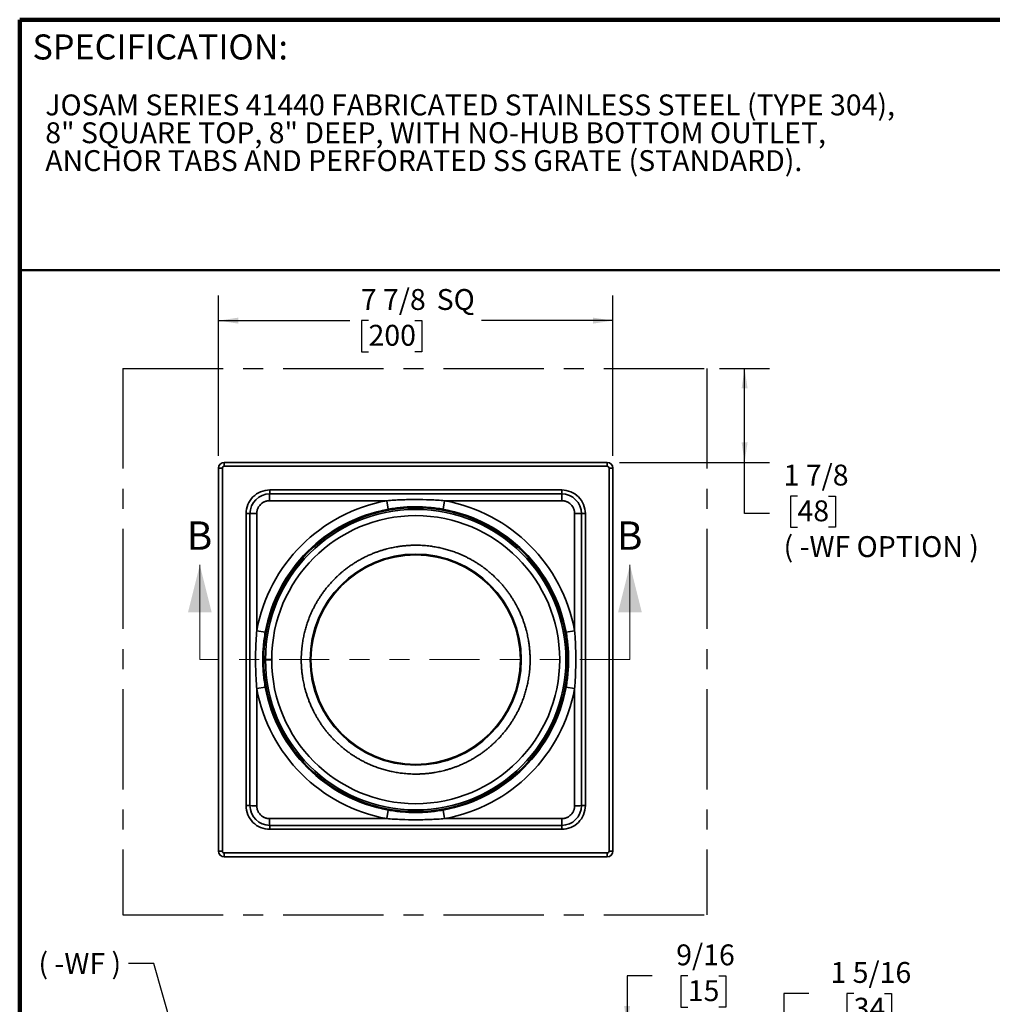
# Model space of a CAD drawing. Units: inches. Extents: x 0.2 to 8.4, y 0.1 to 10.9.
# Drawn here: x 0.4 to 5.3, y 6 to 10.9 of the extents above; entities that cross this region are included whole.
import ezdxf

# ---------------------------------------------------------------- set-up
doc = ezdxf.new("R2010")
doc.units = ezdxf.units.IN
doc.header["$MEASUREMENT"] = 0
doc.linetypes.add('CENTERX2', pattern=[0.8, 0.5, -0.1, 0.1, -0.1])
doc.linetypes.add('PHANTOM', pattern=[0.5, 0.25, -0.05, 0.05, -0.05, 0.05, -0.05])
doc.layers.add('SLD-0', color=179, linetype='Continuous')
doc.styles.add('SLDTEXTSTYLE0', font='TXT', dxfattribs={"width": 0.605})
doc.styles.add('SLDTEXTSTYLE3', font='TXT', dxfattribs={"width": 0.575})
doc.dimstyles.new('SLDDIMSTYLE1', dxfattribs={"dimtxt": 0.101115, "dimasz": 0.1, "dimexe": 0, "dimexo": 0.0625, "dimgap": 0.025279, "dimtad": 0, "dimtih": 1, "dimtoh": 1, "dimdec": 6, "dimlfac": 4, "dimrnd": 1e-09, "dimzin": 12, "dimdsep": 46, "dimlunit": 5, "dimtxsty": 'SLDTEXTSTYLE0', "dimsah": 1, "dimcen": 0.09, "dimadec": 0, "dimazin": 3, "dimtfac": 1, "dimtdec": 3, "dimtofl": 0, "dimtmove": 0, "dimatfit": 3, "dimfxl": 0, "dimfrac": 2, "dimtolj": 1, "dimtzin": 12, "dimarcsym": 0})
doc.dimstyles.new('SLDDIMSTYLE3', dxfattribs={"dimtxt": 0.101115, "dimasz": 0.1, "dimexe": 0, "dimexo": 0.0625, "dimgap": 0.025279, "dimtad": 0, "dimtih": 1, "dimtoh": 1, "dimdec": 6, "dimlfac": 4, "dimrnd": 1e-09, "dimzin": 12, "dimdsep": 46, "dimlunit": 5, "dimtxsty": 'SLDTEXTSTYLE0', "dimsah": 1, "dimcen": 0.09, "dimadec": 0, "dimazin": 3, "dimtfac": 1, "dimtdec": 3, "dimtmove": 0, "dimatfit": 0, "dimfxl": 0, "dimfrac": 2, "dimtolj": 1, "dimtzin": 12, "dimarcsym": 0})
doc.dimstyles.new('SLDDIMSTYLE4', dxfattribs={"dimtxt": 0.18, "dimasz": 0.1, "dimexe": 0, "dimexo": 0.0625, "dimgap": 0, "dimtad": 0, "dimtih": 1, "dimtoh": 1, "dimdec": 0, "dimrnd": 1e-09, "dimzin": 0, "dimdsep": 46, "dimlunit": 5, "dimtxsty": 'Standard', "dimsah": 1, "dimcen": 0.09, "dimadec": 0, "dimazin": 0, "dimtfac": 0.1, "dimtdec": 0, "dimtofl": 0, "dimtmove": 0, "dimatfit": 3, "dimfxl": 0, "dimfrac": 2, "dimtolj": 1, "dimtzin": 0, "dimarcsym": 0})

# ---------------------------------------------------------------- blocks, each defined once
blk = doc.blocks.new('SW_NOTE_0_3')
at = {"color": 0, "linetype": 'Continuous', "lineweight": 18, "char_height": 0.104167, "attachment_point": 1, "style": 'SLDTEXTSTYLE0'}
for s, insert in [('JOSAM SERIES 41440 FABRICATED STAINLESS STEEL (TYPE 304),', (0, 0.1343)), ('8" SQUARE TOP, 8" DEEP, WITH NO-HUB BOTTOM OUTLET,', (0, -0.0046)), ('ANCHOR TABS AND PERFORATED SS GRATE (STANDARD).', (0, -0.1435))]:
    blk.add_mtext(s, dxfattribs=dict(at, insert=insert))
blk = doc.blocks.new('_D_2')
at = {"layer": 'SLD-0'}
for p, q in [((3.8896, 9.1979), (4.1401, 9.1979)), ((4.0151, 8.7291), (4.0151, 9.1979)), ((3.3914, 8.7291), (4.1401, 8.7291)), ((4.0151, 8.4745), (4.0151, 8.7291)), ((4.279, 8.5603), (4.2443, 8.5603)), ((4.2443, 8.5603), (4.2443, 8.405)), ((4.4333, 8.5603), (4.4681, 8.5603)), ((4.4681, 8.5603), (4.4681, 8.405)), ((4.1401, 8.4745), (4.0151, 8.4745)), ((4.2443, 8.405), (4.279, 8.405)), ((4.4681, 8.405), (4.4333, 8.405))]:
    blk.add_line(p, q, dxfattribs=at)
for points in [[(4.0151, 9.1979), (4.0001, 9.0979), (4.0301, 9.0979)], [(4.0151, 8.7291), (4.0301, 8.8291), (4.0001, 8.8291)]]:
    blk.add_solid(points, dxfattribs=at)
at = {"layer": 'SLD-0', "attachment_point": 1, "style": 'SLDTEXTSTYLE0'}
for s, insert, char_height in [('1 7/8', (4.2096, 8.7178), 0.10417), ('48', (4.279, 8.5393), 0.10417), ('( -WF OPTION )', (4.2096, 8.3609), 0.104167)]:
    blk.add_mtext(s, dxfattribs=dict(at, insert=insert, char_height=char_height))
blk = doc.blocks.new('_D_3')
at = {"layer": 'SLD-0'}
for p, q in [((1.3899, 8.7621), (1.3899, 9.5612)), ((3.3584, 8.7621), (3.3584, 9.5612)), ((1.3899, 9.4362), (2.0462, 9.4362)), ((2.1388, 9.4362), (2.1041, 9.4362)), ((2.1041, 9.4362), (2.1041, 9.281)), ((2.3703, 9.4362), (2.405, 9.4362)), ((2.405, 9.4362), (2.405, 9.281)), ((3.3584, 9.4362), (2.7021, 9.4362)), ((2.1041, 9.281), (2.1388, 9.281)), ((2.405, 9.281), (2.3703, 9.281))]:
    blk.add_line(p, q, dxfattribs=at)
for points in [[(1.3899, 9.4362), (1.4899, 9.4212), (1.4899, 9.4512)], [(3.3584, 9.4362), (3.2584, 9.4512), (3.2584, 9.4212)]]:
    blk.add_solid(points, dxfattribs=at)
at = {"layer": 'SLD-0', "char_height": 0.10417, "attachment_point": 1, "style": 'SLDTEXTSTYLE0'}
for s, insert in [('7 7/8', (2.1002, 9.5937)), ('SQ', (2.4788, 9.5937)), ('200', (2.1388, 9.4152))]:
    blk.add_mtext(s, dxfattribs=dict(at, insert=insert))
blk = doc.blocks.new('_D_6')
at = {"layer": 'SLD-0'}
for p, q in [((3.5541, 6.1667), (3.4291, 6.1667)), ((3.4291, 6.1667), (3.4291, 5.9167)), ((3.7317, 6.1667), (3.6969, 6.1667)), ((3.6969, 6.1667), (3.6969, 6.0114)), ((3.886, 6.1667), (3.9207, 6.1667)), ((3.9207, 6.1667), (3.9207, 6.0114)), ((3.6969, 6.0114), (3.7317, 6.0114)), ((3.9207, 6.0114), (3.886, 6.0114)), ((3.4012, 5.9167), (3.5541, 5.9167)), ((3.411, 5.769), (3.5541, 5.769)), ((3.4291, 5.769), (3.4291, 5.519))]:
    blk.add_line(p, q, dxfattribs=at)
for points in [[(3.4291, 5.9167), (3.4441, 6.0167), (3.4141, 6.0167)], [(3.4291, 5.769), (3.4141, 5.669), (3.4441, 5.669)]]:
    blk.add_solid(points, dxfattribs=at)
at = {"layer": 'SLD-0', "char_height": 0.10417, "attachment_point": 1, "style": 'SLDTEXTSTYLE0'}
for s, insert in [('9/16', (3.6738, 6.3241)), ('15', (3.7317, 6.1457))]:
    blk.add_mtext(s, dxfattribs=dict(at, insert=insert))
blk = doc.blocks.new('_D_7')
at = {"layer": 'SLD-0'}
for p, q in [((4.3355, 6.079), (4.2105, 6.079)), ((4.2105, 6.079), (4.2105, 5.9167)), ((4.5593, 6.079), (4.5246, 6.079)), ((4.5246, 6.079), (4.5246, 5.9237)), ((4.7136, 6.079), (4.7483, 6.079)), ((4.7483, 6.079), (4.7483, 5.9237)), ((3.4012, 5.9167), (4.3355, 5.9167)), ((4.2105, 5.5832), (4.2105, 5.9167)), ((4.5246, 5.9237), (4.5593, 5.9237)), ((4.7483, 5.9237), (4.7136, 5.9237)), ((3.2373, 5.5832), (4.3355, 5.5832))]:
    blk.add_line(p, q, dxfattribs=at)
for points in [[(4.2105, 5.9167), (4.1955, 5.8167), (4.2255, 5.8167)], [(4.2105, 5.5832), (4.2255, 5.6832), (4.1955, 5.6832)]]:
    blk.add_solid(points, dxfattribs=at)
at = {"layer": 'SLD-0', "char_height": 0.10417, "attachment_point": 1, "style": 'SLDTEXTSTYLE0'}
for s, insert in [('1 5/16', (4.4436, 6.2364)), ('34', (4.5593, 6.058))]:
    blk.add_mtext(s, dxfattribs=dict(at, insert=insert))

msp = doc.modelspace()

# ---------------------------------------------------------------- linework, layer by layer
at = {"color": 7, "linetype": 'Continuous', "lineweight": 100}
for p in [(8.3984375, 10.9375), (0.3984375, 0.0625)]:
    msp.add_line(p, (0.3984375, 10.9375), dxfattribs=at)
at = {"color": 7, "linetype": 'Continuous', "lineweight": 50}
msp.add_line((0.3984375, 9.6875), (8.3984375, 9.6875), dxfattribs=at)
at = {"color": 7, "linetype": 'Continuous', "lineweight": 35}
for p, q in [((1.38988018, 8.69957336), (1.38988018, 6.79012454)), ((1.40956522, 8.69957336), (1.38988018, 8.69957336)), ((1.40956522, 6.79012454), (1.40956522, 8.69957336)), ((1.41940774, 8.72910092), (1.41940774, 8.70941588)), ((3.32885656, 8.72910092), (1.41940774, 8.72910092)), ((1.41940774, 8.70941588), (3.32885656, 8.70941588)), ((3.32885656, 8.70941588), (3.32885656, 8.72910092)), ((3.33869908, 8.69957336), (3.33869908, 6.79012454)), ((3.35838412, 8.69957336), (3.33869908, 8.69957336)), ((3.35838412, 6.79012454), (3.35838412, 8.69957336)), ((3.1024786, 8.59130564), (1.64578569, 8.59130564)), ((1.64578569, 8.5716206), (1.64578569, 8.59130564)), ((1.64578569, 8.5716206), (3.1024786, 8.5716206)), ((3.1024786, 8.5716206), (3.1024786, 8.59130564)), ((2.22969043, 8.53791629), (2.23745234, 8.49529899)), ((2.51081196, 8.49529899), (2.51857386, 8.53791629)), ((1.52767545, 8.4731954), (1.52767545, 7.01650249)), ((1.54736049, 8.4731954), (1.52767545, 8.4731954)), ((1.54736049, 7.01650249), (1.54736049, 8.4731954)), ((3.2009038, 8.4731954), (3.2009038, 7.01650249)), ((3.2009038, 8.4731954), (3.22058884, 8.4731954)), ((3.22058884, 7.01650249), (3.22058884, 8.4731954)), ((1.62368211, 7.88152876), (1.58106481, 7.88929067)), ((3.16719949, 7.88929067), (3.12458219, 7.88152876)), ((1.61133986, 7.74471582), (1.61625814, 7.74471667)), ((1.61625813, 7.74484895), (1.61134009, 7.74484895)), ((1.58106481, 7.60040723), (1.62368211, 7.60816914)), ((3.12458219, 7.60816914), (3.16719949, 7.60040723)), ((1.52767545, 7.01650249), (1.54736049, 7.01650249)), ((2.23745234, 6.99439891), (2.22969043, 6.95178161)), ((2.51857386, 6.95178161), (2.51081196, 6.99439891)), ((3.2009038, 7.01650249), (3.22058884, 7.01650249)), ((3.1024786, 6.91807729), (1.64578569, 6.91807729)), ((1.64578569, 6.91807729), (1.64578569, 6.89839225)), ((1.64578569, 6.89839225), (3.1024786, 6.89839225)), ((3.1024786, 6.91807729), (3.1024786, 6.89839225)), ((1.38988018, 6.79012454), (1.40956522, 6.79012454)), ((3.32885656, 6.78028202), (1.41940774, 6.78028202)), ((1.41940774, 6.78028202), (1.41940774, 6.76059698)), ((3.32885656, 6.76059698), (3.32885656, 6.78028202)), ((3.33869908, 6.79012454), (3.35838412, 6.79012454)), ((1.41940774, 6.76059698), (3.32885656, 6.76059698))]:
    msp.add_line(p, q, dxfattribs=at)
at = {"color": 7, "linetype": 'Continuous', "lineweight": 18}
for p, q in [((1.29717367, 7.74484895), (1.29717367, 8.21728989)), ((3.44316811, 7.74484895), (3.44316811, 8.21728989))]:
    msp.add_line(p, q, dxfattribs=at)
at = {"color": 7, "linetype": 'PHANTOM', "lineweight": 18}
msp.add_line((3.44316811, 7.74484895), (1.29717367, 7.74484895), dxfattribs=at)
at = {"color": 7, "linetype": 'Continuous', "lineweight": 35}
msp.add_circle((2.37413215, 7.74484895), 0.5265748, dxfattribs=at)
for centre, radius, start, end in [((1.41940774, 8.69957336), 0.02952756, 90, 180), ((3.32885656, 8.69957336), 0.02952756, 0, 90), ((1.64578569, 8.4731954), 0.0984252, 90, 180), ((2.21231906, 8.54610998), 0.56710744, 177.42175059, 180.84678409), ((3.1024786, 8.4731954), 0.0984252, 360, 90), ((2.53594524, 8.54610998), 0.56710744, 359.15321591, 2.57824941), ((2.37413215, 7.74484895), 0.80611365, 100.32216505, 169.67783495), ((2.37413215, 7.74484895), 0.75787402, 180.01, 180), ((2.37413215, 7.74484895), 0.80611365, 10.32216505, 79.67783495), ((1.57287112, 7.90666204), 0.56710744, 89.15321591, 92.57824941), ((2.37413215, 7.74484895), 0.76279528, 100.32216505, 169.67783495), ((2.37413215, 7.74484895), 0.74943757, 180.01, 180), ((2.37413215, 7.74484895), 0.71850394, 0, 179.99998481), ((2.37413215, 7.74484895), 0.76279528, 10.32216505, 79.67783495), ((3.17539318, 7.90666204), 0.56710744, 87.42175059, 90.84678409), ((2.37413215, 7.74484895), 0.52245159, 180.01, 180), ((2.37413215, 7.74484895), 0.71850394, 180.00998471, 0), ((2.37413215, 7.74484895), 0.80611365, 190.32216505, 259.67783495), ((2.37413215, 7.74484895), 0.76279528, 190.32216505, 259.67783495), ((2.37413215, 7.74484895), 0.76279528, 280.32216505, 349.67783495), ((2.37413215, 7.74484895), 0.80611365, 280.32216505, 349.67783495), ((1.64578569, 7.01650249), 0.0984252, 180, 270), ((1.57287112, 7.58303586), 0.56710744, 267.42175059, 270.84678409), ((3.1024786, 7.01650249), 0.0984252, 270, 0), ((3.17539318, 7.58303586), 0.56710744, 269.15321591, 272.57824941), ((2.21231906, 6.94358792), 0.56710744, 179.15321591, 182.57824941), ((2.53594524, 6.94358792), 0.56710744, 357.42175059, 0.84678409), ((1.41940774, 6.79012454), 0.02952756, 180, 270), ((3.32885656, 6.79012454), 0.02952756, 270, 0)]:
    msp.add_arc(centre, radius, start, end, dxfattribs=at)
for points, knots in [([(1.41940774, 8.70941588), (1.41679741, 8.70941588), (1.4142938, 8.70837885), (1.41060225, 8.70468729), (1.40956522, 8.70218368), (1.40956522, 8.69957336)], [0, 0, 0, 0, 0.5, 0.5, 1, 1, 1, 1]), ([(1.52767545, 8.4731954), (1.52767545, 8.5045193), (1.5401198, 8.53456261), (1.58441848, 8.57886129), (1.61446179, 8.59130564), (1.64578569, 8.59130564)], [0, 0, 0, 0, 0.5, 0.5, 1, 1, 1, 1]), ([(3.1024786, 8.59130564), (3.1338025, 8.59130564), (3.16384581, 8.57886129), (3.20814449, 8.53456261), (3.22058884, 8.5045193), (3.22058884, 8.4731954)], [0, 0, 0, 0, 0.5, 0.5, 1, 1, 1, 1]), ([(1.58125219, 8.47370754), (1.58126188, 8.47454441), (1.58128125, 8.47621682), (1.58143467, 8.4787208), (1.58167935, 8.48121661), (1.58202431, 8.48370397), (1.58268776, 8.48741697), (1.58391153, 8.49230752), (1.58603301, 8.49822827), (1.5887169, 8.50390642), (1.59302072, 8.51109148), (1.59968878, 8.51922954), (1.60782461, 8.52591234), (1.6150001, 8.53022526), (1.62068876, 8.53292194), (1.62661145, 8.53505001), (1.63204477, 8.53641748), (1.63687986, 8.53721723), (1.64106877, 8.53764827), (1.6438714, 8.53770202), (1.64527355, 8.53772891)], [0, 0, 0, 0, 0.0249839771, 0.0499285409, 0.0748688925, 0.0998401784, 0.1248773333, 0.1874564382, 0.2500762998, 0.3123491693, 0.3746386293, 0.4997778773, 0.6242792958, 0.6868232347, 0.7493700422, 0.8119044876, 0.8744179555, 0.9163391821, 0.9581447128, 1, 1, 1, 1]), ([(1.64527355, 8.53772891), (1.67001269, 8.53773842), (1.71870276, 8.53775713), (1.81608997, 8.53778979), (1.93744286, 8.53783623), (2.05920192, 8.53787624), (2.14446598, 8.53789956), (2.19317871, 8.53790898), (2.21753585, 8.53791386), (2.22969043, 8.53791629)], [0, 0, 0, 0, 0.1270003442, 0.249954352, 0.4999369463, 0.7499524894, 0.8749729466, 0.9376096018, 1, 1, 1, 1]), ([(2.22969043, 8.53791629), (2.25357171, 8.53982144), (2.27755695, 8.54124787), (2.31369561, 8.54267702), (2.32576863, 8.5430348), (2.34996894, 8.54351215), (2.36211284, 8.54363159), (2.39846798, 8.54362963), (2.42261367, 8.54315053), (2.47072645, 8.54124638), (2.49469355, 8.53982136), (2.51857386, 8.53791629)], [0, 0, 0, 0, 0.25, 0.25, 0.375, 0.375, 0.5, 0.5, 0.75, 0.75, 1, 1, 1, 1]), ([(2.37413215, 8.50764422), (2.36267268, 8.50764422), (2.35118933, 8.50738514), (2.32830525, 8.50635254), (2.31688882, 8.50557929), (2.28271542, 8.50249193), (2.26003418, 8.49941183), (2.23745234, 8.49529899)], [0, 0, 0, 0, 0.25, 0.25, 0.5, 0.5, 1, 1, 1, 1]), ([(2.51081196, 8.49529899), (2.48820024, 8.49941727), (2.46550512, 8.50249711), (2.41994623, 8.50661062), (2.39708234, 8.50764423), (2.37413215, 8.50764422)], [0, 0, 0, 0, 0.5, 0.5, 1, 1, 1, 1]), ([(2.51857386, 8.53791629), (2.53471991, 8.5379111), (2.56707286, 8.53790071), (2.61578539, 8.53788889), (2.67248042, 8.53788425), (2.73754629, 8.53785497), (2.83495038, 8.5378301), (2.93217606, 8.53778934), (3.02956253, 8.53775716), (3.07825183, 8.53773842), (3.10299074, 8.53772891)], [0, 0, 0, 0, 0.0828789108, 0.1660701835, 0.2500471351, 0.3739032419, 0.5000668736, 0.7500496512, 0.8730008095, 1, 1, 1, 1]), ([(3.10299074, 8.53772891), (3.10382761, 8.53771921), (3.10550002, 8.53769985), (3.108004, 8.53754643), (3.11049981, 8.53730175), (3.11298717, 8.53695679), (3.11670017, 8.53629334), (3.12159072, 8.53506956), (3.12751147, 8.53294808), (3.13318962, 8.53026419), (3.14037468, 8.52596038), (3.14851274, 8.51929231), (3.15519554, 8.51115649), (3.15950846, 8.503981), (3.16220514, 8.49829233), (3.16433321, 8.49236964), (3.16570068, 8.48693632), (3.16650042, 8.48210124), (3.16693147, 8.47791232), (3.16698522, 8.47510969), (3.16701211, 8.47370754)], [0, 0, 0, 0, 0.0249839771, 0.0499285409, 0.0748688925, 0.0998401784, 0.1248773333, 0.1874564382, 0.2500762998, 0.3123491693, 0.3746386293, 0.4997778773, 0.6242792958, 0.6868232347, 0.7493700422, 0.8119044876, 0.8744179555, 0.9163391821, 0.9581447128, 1, 1, 1, 1]), ([(1.58106481, 7.88929067), (1.58107, 7.90543671), (1.58108039, 7.93778966), (1.58109221, 7.98650219), (1.58109685, 8.04319722), (1.58112612, 8.10826309), (1.58115099, 8.20566718), (1.58119176, 8.30289286), (1.58122394, 8.40027933), (1.58124267, 8.44896863), (1.58125219, 8.47370754)], [0, 0, 0, 0, 0.0828789107, 0.1660701834, 0.2500471351, 0.3739032417, 0.5000668736, 0.7500496512, 0.8730008095, 1, 1, 1, 1]), ([(3.16701211, 8.47370754), (3.16702162, 8.4489684), (3.16704033, 8.40027833), (3.16707298, 8.30289112), (3.16711943, 8.18153824), (3.16715944, 8.05977917), (3.16718276, 7.97451511), (3.16719218, 7.92580239), (3.16719706, 7.90144525), (3.16719949, 7.88929067)], [0, 0, 0, 0, 0.1270003442, 0.249954352, 0.4999369463, 0.7499524894, 0.8749729466, 0.9376096018, 1, 1, 1, 1]), ([(1.80326601, 7.74484895), (1.803311, 7.75031728), (1.80340091, 7.76124417), (1.80413025, 7.77761095), (1.8052951, 7.79393496), (1.80682058, 7.8090524), (1.80858519, 7.82297177), (1.81049276, 7.83570577), (1.81273119, 7.84865329), (1.81522322, 7.86132111), (1.81794854, 7.87369451), (1.82082058, 7.88552555), (1.82394299, 7.89728488), (1.82731576, 7.90897249), (1.8309389, 7.92058836), (1.83481239, 7.9321325), (1.83893625, 7.94360491), (1.84382131, 7.95633699), (1.84956776, 7.97026634), (1.85629106, 7.98531763), (1.86343805, 8.00015), (1.8710087, 8.01476336), (1.87900296, 8.02915773), (1.887421, 8.04333298), (1.89680093, 8.05814001), (1.90722156, 8.07349964), (1.91876808, 8.08931961), (1.93087221, 8.10476154), (1.94352162, 8.11980577), (1.95670632, 8.13443023), (1.96973667, 8.14791702), (1.982518, 8.16032696), (1.99496743, 8.17171877), (2.00773887, 8.1827288), (2.02080675, 8.19333936), (2.03415618, 8.20354174), (2.0477873, 8.21333757), (2.06153551, 8.2226162), (2.07536688, 8.23138402), (2.08925049, 8.23964518), (2.1033452, 8.24749977), (2.11587935, 8.25402551), (2.12676866, 8.2593787), (2.13595001, 8.26369077), (2.14521467, 8.26784229), (2.15456269, 8.27183328), (2.16621658, 8.27656647), (2.18022525, 8.28186935), (2.196646, 8.28752097), (2.21321362, 8.29266397), (2.22873311, 8.29696697), (2.24316823, 8.30054908), (2.25649213, 8.30351905), (2.26964823, 8.30612397), (2.28441649, 8.30869547), (2.30079889, 8.31108855), (2.31905447, 8.31315627), (2.337365, 8.31463302), (2.35573032, 8.31551877), (2.37346243, 8.31580256), (2.39052676, 8.31555948), (2.40689312, 8.31485663), (2.42321696, 8.31368473), (2.43833445, 8.31216105), (2.45225405, 8.310396), (2.46498845, 8.30848845), (2.4779363, 8.30624994), (2.4906043, 8.30375788), (2.50297771, 8.30103255), (2.51480875, 8.29816051), (2.52656808, 8.29503811), (2.53825569, 8.29166533), (2.54987156, 8.2880422), (2.5614157, 8.2841687), (2.57288811, 8.28004485), (2.58562019, 8.27515979), (2.59954954, 8.26941333), (2.61460083, 8.26269003), (2.6294332, 8.25554305), (2.64404656, 8.24797239), (2.65844093, 8.23997813), (2.67261618, 8.2315601), (2.68742321, 8.22218016), (2.70278284, 8.21175953), (2.71860281, 8.20021302), (2.73404474, 8.18810888), (2.74908897, 8.17545947), (2.76371343, 8.16227477), (2.77720022, 8.14924443), (2.78961015, 8.13646309), (2.80100197, 8.12401367), (2.812012, 8.11124223), (2.82262256, 8.09817435), (2.83282494, 8.08482491), (2.84262077, 8.07119379), (2.8518994, 8.05744558), (2.86066722, 8.04361422), (2.86892838, 8.02973061), (2.87678296, 8.0156359), (2.88330871, 8.00310175), (2.8886619, 7.99221243), (2.89297397, 7.98303109), (2.89712549, 7.97376643), (2.90111648, 7.9644184), (2.90584967, 7.95276452), (2.91115255, 7.93875585), (2.91680417, 7.92233509), (2.92194717, 7.90576748), (2.92625017, 7.89024798), (2.92983228, 7.87581287), (2.93280225, 7.86248896), (2.93540718, 7.84933269), (2.93797886, 7.83456407), (2.94037143, 7.81818123), (2.94244159, 7.79992544), (2.94390941, 7.78161502), (2.94482837, 7.76325012), (2.94494161, 7.75098662), (2.94499829, 7.74484895)], [0, 0, 0, 0, 0.0091472289, 0.0182781108, 0.0274001674, 0.0365209425, 0.0436913775, 0.050869335, 0.0580584582, 0.0656697833, 0.0724643851, 0.0792515106, 0.0860342585, 0.0928157337, 0.0995990429, 0.1063872902, 0.1131835727, 0.119990977, 0.1291980835, 0.1383862357, 0.1475630911, 0.1567363352, 0.1659136628, 0.1751027584, 0.1843112768, 0.1952310144, 0.2061456266, 0.2170679757, 0.2280461745, 0.239019151, 0.2499999753, 0.2594106083, 0.2688160327, 0.27822448, 0.287613809, 0.2969707496, 0.3063266246, 0.3156895333, 0.3247127213, 0.3337175589, 0.342711252, 0.3517010335, 0.357353114, 0.363008308, 0.3686684103, 0.3743352106, 0.3800104926, 0.389708879, 0.3993878961, 0.4090565065, 0.4187237016, 0.426324335, 0.4339340034, 0.4415570464, 0.4487572262, 0.4590084554, 0.4692476801, 0.479485568, 0.489732791, 0.499999992, 0.5091468384, 0.5182774789, 0.5273994368, 0.5365202566, 0.543690828, 0.550869011, 0.5580584488, 0.5656697833, 0.5724643851, 0.5792515106, 0.5860342585, 0.5928157338, 0.599599043, 0.6063872902, 0.6131835728, 0.619990977, 0.6291980835, 0.6383862357, 0.6475630911, 0.6567363353, 0.6659136629, 0.6751027584, 0.6843112768, 0.6952310145, 0.7061456266, 0.7170679757, 0.7280461746, 0.7390191511, 0.7499999753, 0.7594106083, 0.7688160328, 0.7782244801, 0.787613809, 0.7969707496, 0.8063266246, 0.8156895333, 0.8247127213, 0.8337175589, 0.842711252, 0.8517010335, 0.857353114, 0.8630083081, 0.8686684103, 0.8743352106, 0.8800104926, 0.889708879, 0.8993878962, 0.9090565065, 0.9187237016, 0.926324335, 0.9339340034, 0.9415570465, 0.9487575362, 0.9590090669, 0.9692484111, 0.9794862373, 0.9897332187, 1, 1, 1, 1]), ([(1.58106481, 7.60040723), (1.57915966, 7.62428851), (1.57773323, 7.64827375), (1.57630407, 7.68441241), (1.5759463, 7.69648543), (1.57546895, 7.72068574), (1.57534951, 7.73282964), (1.57535147, 7.76918478), (1.57583057, 7.79333047), (1.57773472, 7.84144325), (1.57915974, 7.86541035), (1.58106481, 7.88929067)], [0, 0, 0, 0, 0.25, 0.25, 0.375, 0.375, 0.5, 0.5, 0.75, 0.75, 1, 1, 1, 1]), ([(1.62368211, 7.88152876), (1.61956663, 7.85893244), (1.61648818, 7.83625283), (1.61237469, 7.79072518), (1.6113397, 7.767877), (1.61133547, 7.73347555), (1.61159349, 7.72198424), (1.61262469, 7.69908436), (1.6133976, 7.68766005), (1.61648497, 7.65346315), (1.61956646, 7.63076638), (1.62368211, 7.60816914)], [0, 0, 0, 0, 0.25, 0.25, 0.5, 0.5, 0.625, 0.625, 0.75, 0.75, 1, 1, 1, 1]), ([(3.12458219, 7.60816914), (3.12869767, 7.63076546), (3.13177612, 7.65344507), (3.13588961, 7.69897272), (3.1369246, 7.7218209), (3.13692883, 7.75622235), (3.13667081, 7.76771365), (3.1356396, 7.79061354), (3.1348667, 7.80203784), (3.13177933, 7.83623474), (3.12869783, 7.85893152), (3.12458219, 7.88152876)], [0, 0, 0, 0, 0.25, 0.25, 0.5, 0.5, 0.625, 0.625, 0.75, 0.75, 1, 1, 1, 1]), ([(3.16719949, 7.88929067), (3.16910464, 7.86540938), (3.17053107, 7.84142414), (3.17196022, 7.80528548), (3.172318, 7.79321246), (3.17279535, 7.76901215), (3.17291479, 7.75686825), (3.17291283, 7.72051312), (3.17243373, 7.69636743), (3.17052958, 7.64825465), (3.16910456, 7.62428754), (3.16719949, 7.60040723)], [0, 0, 0, 0, 0.25, 0.25, 0.375, 0.375, 0.5, 0.5, 0.75, 0.75, 1, 1, 1, 1]), ([(1.62469458, 7.74484895), (1.62396242, 7.74484895), (1.62249811, 7.74484895), (1.62058764, 7.74484895), (1.61896677, 7.74484895), (1.61768288, 7.74484895), (1.61679084, 7.74484895), (1.61632529, 7.74484895), (1.61627756, 7.74484895), (1.61625813, 7.74484895)], [0, 0, 0, 0, 0.1495478205, 0.2990956409, 0.4486434614, 0.5981912819, 0.7477391024, 0.8972869228, 1, 1, 1, 1]), ([(1.62469459, 7.74471815), (1.62396243, 7.74471802), (1.62249812, 7.74471776), (1.62058766, 7.74471743), (1.61896678, 7.74471715), (1.61768289, 7.74471692), (1.61679085, 7.74471677), (1.6163253, 7.74471669), (1.61627758, 7.74471668), (1.61625814, 7.74471667)], [0, 0, 0, 0, 0.1495478205, 0.2990956409, 0.4486434614, 0.5981912819, 0.7477391024, 0.8972869228, 1, 1, 1, 1]), ([(1.65562805, 7.74484895), (1.6555606, 7.74484895), (1.65542545, 7.74484895), (1.65436225, 7.74484895), (1.65268913, 7.74484895), (1.65034025, 7.74484895), (1.64738598, 7.74484895), (1.64385684, 7.74484895), (1.63978142, 7.74484895), (1.63522357, 7.74484895), (1.6302132, 7.74484895), (1.62655254, 7.74484895), (1.62469458, 7.74484895)], [0, 0, 0, 0, 0.0995581542, 0.1994797328, 0.2990836913, 0.3986876498, 0.4986092284, 0.5982131869, 0.6978171453, 0.797738724, 0.8973426824, 1, 1, 1, 1]), ([(1.65562806, 7.74472355), (1.65556061, 7.74472353), (1.65542547, 7.74472351), (1.65436226, 7.74472332), (1.65268914, 7.74472303), (1.65034026, 7.74472262), (1.64738599, 7.74472211), (1.64385685, 7.74472149), (1.63978143, 7.74472078), (1.63522358, 7.74471998), (1.63021322, 7.74471911), (1.62655255, 7.74471847), (1.62469459, 7.74471815)], [0, 0, 0, 0, 0.0995581612, 0.199479739, 0.2990836968, 0.3986876545, 0.4986092323, 0.59821319, 0.6978171477, 0.7977387255, 0.8973426832, 1, 1, 1, 1]), ([(2.94499829, 7.74484895), (2.94495329, 7.73938062), (2.94486339, 7.72845373), (2.94413404, 7.71208695), (2.9429692, 7.69576293), (2.94144372, 7.68064549), (2.9396791, 7.66672613), (2.93777153, 7.65399213), (2.93553311, 7.6410446), (2.93304108, 7.62837679), (2.93031575, 7.61600339), (2.92744371, 7.60417234), (2.9243213, 7.59241302), (2.92094853, 7.58072541), (2.9173254, 7.56910953), (2.9134519, 7.5575654), (2.90932804, 7.54609299), (2.90444299, 7.5333609), (2.89869653, 7.51943155), (2.89197323, 7.50438027), (2.88482625, 7.4895479), (2.87725559, 7.47493453), (2.86926133, 7.46054017), (2.8608433, 7.44636491), (2.85146336, 7.43155788), (2.84104273, 7.41619825), (2.82949622, 7.40037829), (2.81739208, 7.38493635), (2.80474267, 7.36989213), (2.79155797, 7.35526767), (2.77852762, 7.34178088), (2.76574629, 7.32937094), (2.75329687, 7.31797913), (2.74052543, 7.30696909), (2.72745755, 7.29635854), (2.71410811, 7.28615616), (2.70047699, 7.27636033), (2.68672878, 7.26708169), (2.67289742, 7.25831388), (2.65901381, 7.25005271), (2.6449191, 7.24219813), (2.63238495, 7.23567239), (2.62149563, 7.23031919), (2.61231429, 7.22600713), (2.60304963, 7.2218556), (2.5937016, 7.21786461), (2.58204772, 7.21313143), (2.56803905, 7.20782855), (2.55161829, 7.20217693), (2.53505068, 7.19703393), (2.51953118, 7.19273093), (2.50509607, 7.18914881), (2.49177216, 7.18617885), (2.47861607, 7.18357392), (2.46384781, 7.18100243), (2.4474654, 7.17860934), (2.42920982, 7.17654162), (2.41089929, 7.17506488), (2.39253398, 7.17417913), (2.37480187, 7.17389533), (2.35773754, 7.17413842), (2.34137117, 7.17484127), (2.32504734, 7.17601317), (2.30992985, 7.17753685), (2.29601024, 7.17930189), (2.28327585, 7.18120945), (2.270328, 7.18344796), (2.25765999, 7.18594001), (2.24528659, 7.18866534), (2.23345554, 7.19153738), (2.22169622, 7.19465979), (2.21000861, 7.19803256), (2.19839273, 7.2016557), (2.1868486, 7.20552919), (2.17537619, 7.20965305), (2.1626441, 7.21453811), (2.14871475, 7.22028456), (2.13366347, 7.22700786), (2.1188311, 7.23415485), (2.10421773, 7.2417255), (2.08982337, 7.24971976), (2.07564811, 7.2581378), (2.06084108, 7.26751773), (2.04548145, 7.27793836), (2.02966149, 7.28948488), (2.01421955, 7.30158901), (1.99917533, 7.31423842), (1.98455087, 7.32742312), (1.97106408, 7.34045347), (1.95865414, 7.3532348), (1.94726233, 7.36568423), (1.93625229, 7.37845567), (1.92564174, 7.39152355), (1.91543936, 7.40487298), (1.90564353, 7.4185041), (1.89636489, 7.43225231), (1.88759708, 7.44608368), (1.87933591, 7.45996729), (1.87148133, 7.474062), (1.86495558, 7.48659615), (1.85960239, 7.49748546), (1.85529033, 7.50666681), (1.8511388, 7.51593147), (1.84714781, 7.52527949), (1.84241463, 7.53693338), (1.83711175, 7.55094205), (1.83146013, 7.5673628), (1.82631712, 7.58393042), (1.82201413, 7.59944992), (1.81843201, 7.61388503), (1.81546204, 7.62720893), (1.81285711, 7.64036521), (1.81028543, 7.65513383), (1.80789286, 7.67151666), (1.80582271, 7.68977246), (1.80435488, 7.70808287), (1.80343593, 7.72644778), (1.80332268, 7.73871128), (1.80326601, 7.74484895)], [0, 0, 0, 0, 0.0091472289, 0.0182781108, 0.0274001674, 0.0365209425, 0.0436913775, 0.050869335, 0.0580584582, 0.0656697833, 0.0724643851, 0.0792515106, 0.0860342585, 0.0928157337, 0.0995990429, 0.1063872902, 0.1131835727, 0.119990977, 0.1291980835, 0.1383862357, 0.1475630911, 0.1567363352, 0.1659136628, 0.1751027584, 0.1843112768, 0.1952310144, 0.2061456266, 0.2170679757, 0.2280461745, 0.239019151, 0.2499999753, 0.2594106083, 0.2688160327, 0.27822448, 0.287613809, 0.2969707496, 0.3063266246, 0.3156895333, 0.3247127213, 0.3337175589, 0.342711252, 0.3517010335, 0.357353114, 0.3630083081, 0.3686684103, 0.3743352106, 0.3800104926, 0.389708879, 0.3993878961, 0.4090565065, 0.4187237016, 0.426324335, 0.4339340034, 0.4415570464, 0.4487572262, 0.4590084554, 0.4692476801, 0.479485568, 0.489732791, 0.499999992, 0.5091468384, 0.5182774789, 0.5273994368, 0.5365202566, 0.543690828, 0.550869011, 0.5580584488, 0.5656697833, 0.5724643851, 0.5792515106, 0.5860342585, 0.5928157338, 0.599599043, 0.6063872902, 0.6131835728, 0.619990977, 0.6291980835, 0.6383862357, 0.6475630911, 0.6567363353, 0.6659136629, 0.6751027584, 0.6843112768, 0.6952310145, 0.7061456266, 0.7170679757, 0.7280461746, 0.739019151, 0.7499999753, 0.7594106083, 0.7688160328, 0.7782244801, 0.787613809, 0.7969707496, 0.8063266246, 0.8156895333, 0.8247127213, 0.8337175589, 0.842711252, 0.8517010335, 0.857353114, 0.8630083081, 0.8686684103, 0.8743352106, 0.8800104926, 0.889708879, 0.8993878962, 0.9090565065, 0.9187237016, 0.926324335, 0.9339340034, 0.9415570465, 0.9487575362, 0.9590090669, 0.9692484111, 0.9794862373, 0.9897332187, 1, 1, 1, 1]), ([(1.85168057, 7.74475776), (1.85073004, 7.7447576), (1.8491358, 7.74475732), (1.8479388, 7.74475711), (1.84745548, 7.74475703)], [0, 0, 0, 0, 0.5962234229, 1, 1, 1, 1]), ([(1.85168056, 7.74484895), (1.85097643, 7.74484895), (1.84956816, 7.74484895), (1.8482402, 7.74484895), (1.84766324, 7.74484895), (1.84759492, 7.74484895)], [0, 0, 0, 0, 0.468535355, 0.93707071, 1, 1, 1, 1]), ([(1.58125219, 7.01599035), (1.58124268, 7.04072949), (1.58122396, 7.08941956), (1.58119131, 7.18680677), (1.58114487, 7.30815966), (1.58110486, 7.42991872), (1.58108154, 7.51518278), (1.58107211, 7.56389551), (1.58106724, 7.58825265), (1.58106481, 7.60040723)], [0, 0, 0, 0, 0.12700034414, 0.24995435205, 0.49993694635, 0.74995248939, 0.87497294657, 0.93760960196, 1, 1, 1, 1]), ([(3.16719949, 7.60040723), (3.1671943, 7.58426118), (3.16718391, 7.55190823), (3.16717209, 7.5031957), (3.16716745, 7.44650067), (3.16713817, 7.3814348), (3.1671133, 7.28403071), (3.16707254, 7.18680504), (3.16704036, 7.08941856), (3.16702162, 7.04072927), (3.16701211, 7.01599035)], [0, 0, 0, 0, 0.0828789109, 0.1660701836, 0.2500471351, 0.3739032419, 0.5000668736, 0.7500496512, 0.8730008095, 1, 1, 1, 1]), ([(1.64578569, 6.89839225), (1.61446179, 6.89839225), (1.58441848, 6.9108366), (1.5401198, 6.95513528), (1.52767545, 6.9851786), (1.52767545, 7.01650249)], [0, 0, 0, 0, 0.5, 0.5, 1, 1, 1, 1]), ([(1.64527355, 6.95196899), (1.64443669, 6.95197868), (1.64276427, 6.95199805), (1.6402603, 6.95215147), (1.63776448, 6.95239615), (1.63527713, 6.95274111), (1.63156412, 6.95340456), (1.62667358, 6.95462833), (1.62075283, 6.95674981), (1.61507468, 6.9594337), (1.60788961, 6.96373752), (1.59975156, 6.97040558), (1.59306876, 6.97854141), (1.58875583, 6.9857169), (1.58605915, 6.99140556), (1.58393108, 6.99732825), (1.58256361, 7.00276158), (1.58176387, 7.00759666), (1.58133283, 7.01178557), (1.58127908, 7.0145882), (1.58125219, 7.01599035)], [0, 0, 0, 0, 0.02498397704, 0.04992854088, 0.07486889241, 0.09984017842, 0.12487733329, 0.18745643818, 0.25007629983, 0.31234916933, 0.37463862927, 0.49977787726, 0.62427929579, 0.6868232347, 0.74937004222, 0.81190448757, 0.87441795552, 0.91633918211, 0.95814471279, 1, 1, 1, 1]), ([(2.23745234, 6.99439891), (2.26006405, 6.99028063), (2.28275917, 6.98720078), (2.32831807, 6.98308728), (2.35118196, 6.98205366), (2.37413215, 6.98205367)], [0, 0, 0, 0, 0.5, 0.5, 1, 1, 1, 1]), ([(2.37413215, 6.98205367), (2.38559162, 6.98205368), (2.39707496, 6.98231275), (2.41995904, 6.98334536), (2.43137547, 6.98411861), (2.46554887, 6.98720597), (2.48823011, 6.99028607), (2.51081196, 6.99439891)], [0, 0, 0, 0, 0.25, 0.25, 0.5, 0.5, 1, 1, 1, 1]), ([(3.22058884, 7.01650249), (3.22058884, 6.9851786), (3.20814449, 6.95513528), (3.16384581, 6.9108366), (3.1338025, 6.89839225), (3.1024786, 6.89839225)], [0, 0, 0, 0, 0.5, 0.5, 1, 1, 1, 1]), ([(3.16701211, 7.01599035), (3.16700241, 7.01515349), (3.16698305, 7.01348108), (3.16682963, 7.0109771), (3.16658495, 7.00848129), (3.16623999, 7.00599393), (3.16557654, 7.00228093), (3.16435276, 6.99739038), (3.16223128, 6.99146963), (3.15954739, 6.98579148), (3.15524358, 6.97860641), (3.14857551, 6.97046836), (3.14043969, 6.96378556), (3.1332642, 6.95947263), (3.12757553, 6.95677595), (3.12165284, 6.95464788), (3.11621952, 6.95328041), (3.11138444, 6.95248067), (3.10719552, 6.95204963), (3.10439289, 6.95199588), (3.10299074, 6.95196899)], [0, 0, 0, 0, 0.0249839771, 0.0499285409, 0.0748688925, 0.0998401784, 0.1248773333, 0.1874564382, 0.2500762998, 0.3123491693, 0.3746386293, 0.4997778773, 0.6242792958, 0.6868232347, 0.7493700422, 0.8119044876, 0.8744179555, 0.9163391821, 0.9581447128, 1, 1, 1, 1]), ([(2.22969043, 6.95178161), (2.21354438, 6.9517868), (2.18119143, 6.95179719), (2.1324789, 6.95180901), (2.07578387, 6.95181365), (2.010718, 6.95184292), (1.91331391, 6.95186779), (1.81608824, 6.95190856), (1.71870176, 6.95194074), (1.67001247, 6.95195947), (1.64527355, 6.95196899)], [0, 0, 0, 0, 0.0828789108, 0.1660701835, 0.25004713513, 0.37390324187, 0.50006687358, 0.75004965125, 0.87300080959, 1, 1, 1, 1]), ([(2.51857386, 6.95178161), (2.49469258, 6.94987646), (2.47070734, 6.94845003), (2.43456868, 6.94702088), (2.42249566, 6.9466631), (2.39829535, 6.94618575), (2.38615145, 6.94606631), (2.34979632, 6.94606827), (2.32565063, 6.94654737), (2.27753784, 6.94845152), (2.25357074, 6.94987654), (2.22969043, 6.95178161)], [0, 0, 0, 0, 0.25, 0.25, 0.375, 0.375, 0.5, 0.5, 0.75, 0.75, 1, 1, 1, 1]), ([(3.10299074, 6.95196899), (3.0782516, 6.95195948), (3.02956153, 6.95194076), (2.93217432, 6.95190811), (2.81082144, 6.95186167), (2.68906237, 6.95182166), (2.60379831, 6.95179834), (2.55508559, 6.95178891), (2.53072845, 6.95178404), (2.51857386, 6.95178161)], [0, 0, 0, 0, 0.1270003442, 0.249954352, 0.4999369463, 0.7499524894, 0.8749729466, 0.9376096019, 1, 1, 1, 1]), ([(1.40956522, 6.79012454), (1.40956522, 6.78751421), (1.41060225, 6.7850106), (1.4142938, 6.78131905), (1.41679741, 6.78028202), (1.41940774, 6.78028202)], [0, 0, 0, 0, 0.5, 0.5, 1, 1, 1, 1])]:
    msp.add_open_spline(points, degree=3, knots=knots, dxfattribs=at)
for points in [[(3.33869908, 8.69957336), (3.33869908, 8.70500559), (3.33428879, 8.70941588), (3.32885656, 8.70941588)], [(3.32885656, 6.78028202), (3.33428879, 6.78028202), (3.33869908, 6.7846923), (3.33869908, 6.79012454)]]:
    msp.add_open_spline(points, degree=3, dxfattribs=at)
at = {"color": 7, "linetype": 'Continuous', "lineweight": 18}
for points in [[(1.29717367, 8.21728989), (1.23811855, 7.98106942), (1.35622879, 7.98106942)], [(3.44316811, 8.21728989), (3.38411299, 7.98106942), (3.50222323, 7.98106942)]]:
    msp.add_solid(points, dxfattribs=at)
at = {"layer": 'SLD-0', "linetype": 'CENTERX2'}
for p, q in [((0.91353453, 9.19785092), (3.82713412, 9.19785092)), ((0.91353453, 9.19785092), (0.91353453, 6.47174665)), ((3.82713412, 9.19785092), (3.82713412, 6.47174665)), ((0.91353453, 6.47174665), (3.82713412, 6.47174665))]:
    msp.add_line(p, q, dxfattribs=at)

# ---------------------------------------------------------------- block references
at = {"color": 7, "linetype": 'Continuous', "lineweight": 18}
msp.add_blockref('SW_NOTE_0_3', (0.52602014, 10.43008117), dxfattribs=at)

# ---------------------------------------------------------------- texts
at = {"color": 7, "linetype": 'Continuous', "lineweight": 0, "insert": (0.46220652, 10.86398487), "char_height": 0.125, "attachment_point": 1, "style": 'SLDTEXTSTYLE0'}
msp.add_mtext('SPECIFICATION:', dxfattribs=at)
at = {"color": 7, "linetype": 'Continuous', "char_height": 0.14156087, "attachment_point": 1, "style": 'SLDTEXTSTYLE0'}
for insert in [(1.23237034, 8.43445527), (3.37836477, 8.43445527)]:
    msp.add_mtext('B', dxfattribs=dict(at, insert=insert))
at = {"layer": 'SLD-0', "insert": (0.49212414, 6.28143101), "char_height": 0.104166667, "attachment_point": 1, "style": 'SLDTEXTSTYLE3'}
msp.add_mtext('( -WF )', dxfattribs=at)

# ---------------------------------------------------------------- dimensions: what is measured, and where the dimension line sits
at = {"layer": 'SLD-0'}
dim = msp.add_linear_dim(base=(1.38988018, 9.43624851), p1=(3.35838412, 8.69957336), p2=(1.38988018, 8.69957336), text='<> SQ', dimstyle='SLDDIMSTYLE1', dxfattribs=at)
dim.commit()
dim.dimension.update_dxf_attribs({"geometry": '_D_3', "text_midpoint": (2.37413215, 9.43624851), "dimtype": 160})
dim = msp.add_linear_dim(base=(4.01507163, 9.19785092), p1=(3.32885656, 8.72910092), p2=(3.82713412, 9.19785092), angle=90, text='<>\\P( -WF OPTION )', dimstyle='SLDDIMSTYLE1', dxfattribs=at)
dim.commit()
dim.dimension.update_dxf_attribs({"geometry": '_D_2', "text_midpoint": (4.01507163, 8.47449387), "dimtype": 160})
for base, p1, dimstyle, picture, middle in [((3.42912507, 5.91666448), (3.3485416, 5.76902668), 'SLDDIMSTYLE3', '_D_6', (3.42912507, 6.16667682)), ((4.21047378, 5.91666448), (3.17475961, 5.58324756), 'SLDDIMSTYLE1', '_D_7', (4.21047378, 6.07895799))]:
    dim = msp.add_linear_dim(base=base, p1=p1, p2=(3.33869908, 5.91666448), angle=90, dimstyle=dimstyle, dxfattribs=at)
    dim.commit()
    dim.dimension.update_dxf_attribs({"geometry": picture, "text_midpoint": middle, "dimtype": 160})

# ---------------------------------------------------------------- leaders
msp.add_leader([(1.18766578, 5.80913834), (1.06692274, 6.22968846), (0.94192274, 6.22968846)], dimstyle='SLDDIMSTYLE4', dxfattribs=at)

doc.saveas('drawing.dxf')
